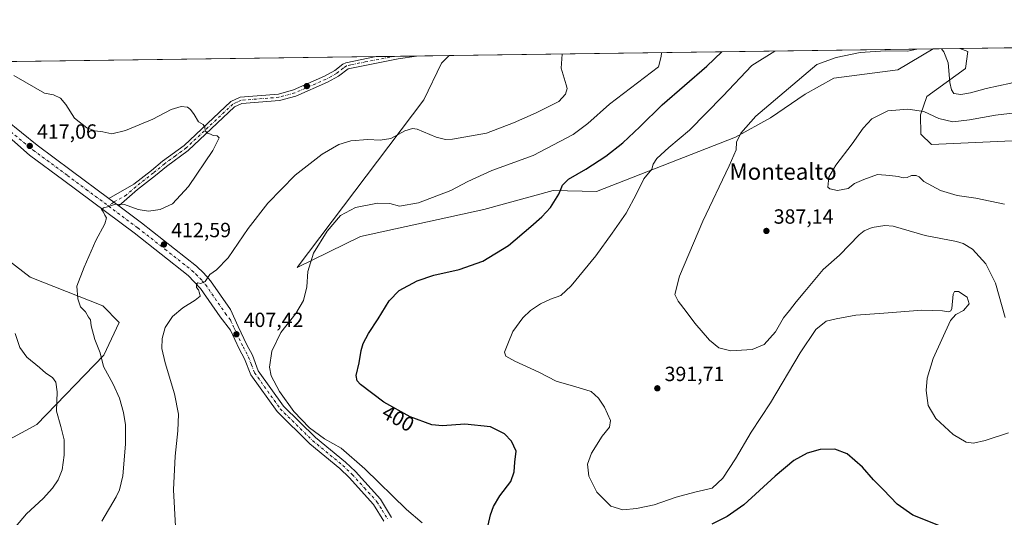
# Model space of a CAD drawing. Units: metres. Extents: x 594211 to 597679, y 4698996 to 4701356.
# Drawn here: x 596154 to 596633, y 4701114 to 4701356 of the extents above; entities that cross this region are included whole.
import ezdxf
from ezdxf.enums import TextEntityAlignment as Align

# ---------------------------------------------------------------- set-up
doc = ezdxf.new("R2010")
doc.units = ezdxf.units.M
doc.header["$MEASUREMENT"] = 0
doc.linetypes.add('DGN Style 4', pattern=[2.6384748266838614, 1.318413404963828, -0.6592067024819142, 0.001648016756204785, -0.6592067024819142])
for name, color, linetype, lineweight in [('Camino Cxs', 7, 'Continuous', 0), ('Camino eje', 30, 'DGN Style 4', 13), ('Comarca CxS', 21, 'Continuous', 0), ('Comunidad Autónoma CxS', 142, 'Continuous', 0), ('Cultivos herbáceos CxS', 92, 'Continuous', 0), ('Curva de nivel maestra', 30, 'Continuous', 30), ('Curva de nivel normal', 30, 'Continuous', 0), ('Espacio natural protegido CxS', 121, 'Continuous', 0), ('Matorral CxS', 135, 'Continuous', 0), ('Municipio CxS', 4, 'Continuous', 0), ('Provincia CxS', 1, 'Continuous', 0), ('Punto de cota en terreno', 7, 'Continuous', 0), ('Rótulo de curva de nivel directora', 7, 'Continuous', 0), ('Rótulo de punto de cota en terreno', 7, 'Continuous', 0), ('Suelo desnudo CxS', 253, 'Continuous', 0), ('Texto cartográfico', 7, 'Continuous', 0)]:
    doc.layers.add(name, color=color, linetype=linetype, lineweight=lineweight)
doc.styles.add('Style-Arial', font='txt')

# ---------------------------------------------------------------- blocks, each defined once
blk = doc.blocks.new('*U10')
at = {"layer": 'Cultivos herbáceos CxS', "color": 92, "linetype": 'Continuous', "lineweight": 0}
for points in [[(596141.2249999996, 4701147.920700001, 425.0915999999997), (596162.0598999998, 4701159.144099999, 421.9008000000031), (596194.5832000002, 4701192.897500001, 414.8310000000056), (596202.1290999996, 4701208.848300001, 412.4055999999982), (596194.1152999997, 4701216.865499999, 413.696100000001), (596158.7559000002, 4701230.879899999, 417.4553000000014), (596147.9830999998, 4701239.0919, 418.5271999999969)], [(596113.7751000002, 4701335.418299999, 416.9321999999956), (596362.7877000002, 4701338.842499999, 412.7948000000033), (596359.1747000003, 4701335.2205, 412.9942000000011), (596350.5356000002, 4701317.287699999, 412.7486999999965), (596288.7631000001, 4701235.619899999, 406.6851000000024), (596319.7429000001, 4701250.692299999, 403.5769), (596379.6984999999, 4701263.897500001, 403.2792999999947), (596413.5685000002, 4701273.0701, 401.0234999999957), (596434.7023, 4701272.701900001, 397.8340999999928), (596502.3584000003, 4701299.113700001, 390.5694999999978), (596519.4101, 4701308.467499999, 389.2834000000003), (596536.3221000005, 4701320.028899999, 388.4646999999969), (596550.2052999996, 4701327.8639, 388.2440999999963), (596581.3860999999, 4701332.000299999, 387.5338999999949), (596598.6075999998, 4701342.085300001, 390.5694999999978), (596611.6566000005, 4701342.264799999, 391.2535999999964), (596615.4890000002, 4701340.803900001, 391.7541000000056), (596614.4096999997, 4701332.6259, 391.4008999999933), (596595.5226999996, 4701318.994100001, 387.1177000000025), (596592.4754999997, 4701310.047300001, 385.0644000000029), (596592.6196, 4701300.511299999, 383.5731999999989), (596597.7865000004, 4701295.500299999, 382.8876000000019), (596647.9401000004, 4701297.8827, 381.4514000000054)]]:
    blk.add_polyline3d(points, dxfattribs=at)
blk = doc.blocks.new('*U12')
at = {"layer": 'Matorral CxS', "color": 135, "linetype": 'Continuous', "lineweight": 0}
blk.add_polyline3d([(596647.9401000004, 4701297.8827, 381.4514000000054), (596597.7865000004, 4701295.500299999, 382.8876000000019), (596592.6196, 4701300.511299999, 383.5731999999989), (596592.4754999997, 4701310.047300001, 385.0644000000029), (596595.5226999996, 4701318.994100001, 387.1177000000025), (596614.4096999997, 4701332.6259, 391.4008999999933), (596615.4890000002, 4701340.803900001, 391.7541000000056), (596611.6566000005, 4701342.264799999, 391.2535999999964), (596633.3252999998, 4701342.562700001, 393.7572999999975)], dxfattribs=at)
blk.add_polyline3d([(596502.3584000003, 4701299.113700001, 390.5694999999978), (596434.7023, 4701272.701900001, 397.8340999999928), (596413.5685000002, 4701273.0701, 401.0234999999957), (596379.6984999999, 4701263.897500001, 403.2792999999947), (596319.7429000001, 4701250.692299999, 403.5769), (596288.7631000001, 4701235.619899999, 406.6851000000024), (596350.5356000002, 4701317.287699999, 412.7486999999965), (596359.1747000003, 4701335.2205, 412.9942000000011), (596362.7877000002, 4701338.842499999, 412.7948000000033), (596598.6075999998, 4701342.085300001, 390.5694999999978), (596581.3860999999, 4701332.000299999, 387.5338999999949), (596550.2052999996, 4701327.8639, 388.2440999999963), (596536.3221000005, 4701320.028899999, 388.4646999999969), (596519.4101, 4701308.467499999, 389.2834000000003)], close=True, dxfattribs=at)
blk = doc.blocks.new('5PATER')
at = {"layer": 'Punto de cota en terreno', "linetype": 'Continuous', "lineweight": 0}
h = blk.add_hatch(color=51, dxfattribs=at)
edge = h.paths.add_edge_path()
edge.add_ellipse((0, 0), major_axis=(-0.1095731443231308, -0.1110710700762829), ratio=0.9994222409660322, start_angle=0, end_angle=360)

msp = doc.modelspace()

# ---------------------------------------------------------------- linework, layer by layer
at = {"layer": 'Camino Cxs', "color": 7, "linetype": 'Continuous', "lineweight": 0, "extrusion": (0.005342182620930704, 7.346710973161035e-05, 0.9999857277418656), "elevation": 3944.158941083117, "flags": 128}
msp.add_lwpolyline([(596316.6508148953, 4701338.078421582), (596336.1896938124, 4701338.347121581)], dxfattribs=at)
at = {"layer": 'Camino Cxs', "color": 7, "linetype": 'Continuous', "lineweight": 0, "extrusion": (0.03892413328752847, -0.02905265205248087, 0.9988197311109409), "elevation": -112963.0287921219, "flags": 128}
msp.add_lwpolyline([(4124144.451754113, 2331534.907267409), (4124144.451754113, 2331528.84809977)], dxfattribs=at)
msp.add_lwpolyline([(4124144.451754113, 2331534.907267409), (4124144.451754113, 2331528.84809977)], dxfattribs=at)
at = {"layer": 'Camino Cxs', "color": 7, "linetype": 'Continuous', "lineweight": 0}
msp.add_polyline3d([(596201.9301000005, 4701265.5701, 415.0504999999976), (596197.0800999999, 4701269.190099999, 415.3448000000063), (596209.2600999996, 4701276.280099999, 415.9354000000022), (596217.7701000003, 4701282.9001, 416.1693999999989), (596223.2200999996, 4701287.380100001, 416.178899999999), (596233.7401000002, 4701295.090100001, 415.8509999999951), (596256.5100999996, 4701316.520099999, 414.3356000000058), (596261.0601000005, 4701318.6601, 414.1508999999933), (596279.6700999998, 4701320.130100001, 413.9615000000049), (596287.1001000004, 4701322.1601, 413.6950999999972), (596302.1801000005, 4701328.780099999, 413.4527999999991), (596307.1801000005, 4701331.540100001, 413.2854999999981), (596311.1201, 4701334.700099999, 413.3643000000012), (596312.5900999998, 4701335.4001, 413.3387999999977), (596327.3668000001, 4701338.3554, 413.0813999999955), (596346.9053999997, 4701338.624100001, 412.976999999999), (596346.8800999997, 4701338.620100001, 412.9768999999943), (596337.9801000003, 4701337.220100001, 412.9774999999936), (596313.6001000004, 4701332.350099999, 413.1670000000013), (596308.9600999998, 4701328.880100001, 413.0258999999933), (596303.5800999999, 4701325.9301, 413.0629000000045), (596288.1601, 4701319.1501, 413.3727999999974), (596280.2100999998, 4701316.9801, 413.5883000000031), (596261.8901000004, 4701315.530099999, 414.4857000000048), (596258.3300999999, 4701313.850099999, 414.5813999999955), (596235.7801000001, 4701292.630100001, 415.8543000000063), (596225.1801000005, 4701284.870100001, 416.3368999999948), (596219.7600999996, 4701280.4101, 416.403999999995), (596211.0500999996, 4701273.640100001, 416.1257999999943)], close=True, dxfattribs=at)
for points in [[(596197.0800999999, 4701269.190099999, 415.3448000000063), (596209.2600999996, 4701276.280099999, 415.9354000000022), (596217.7701000003, 4701282.9001, 416.1693999999989), (596223.2200999996, 4701287.380100001, 416.178899999999), (596233.7401000002, 4701295.090100001, 415.8509999999951), (596256.5100999996, 4701316.520099999, 414.3356000000058), (596261.0601000005, 4701318.6601, 414.1508999999933), (596279.6700999998, 4701320.130100001, 413.9615000000049), (596287.1001000004, 4701322.1601, 413.6950999999972), (596302.1801000005, 4701328.780099999, 413.4527999999991), (596307.1801000005, 4701331.540100001, 413.2854999999981), (596311.1201, 4701334.700099999, 413.3643000000012), (596312.5900999998, 4701335.4001, 413.3387999999977), (596327.3668999998, 4701338.3555, 413.0813999999955)], [(596346.9055000005, 4701338.624199999, 412.976999999999), (596346.8800999997, 4701338.620100001, 412.9768999999943), (596337.9801000003, 4701337.220100001, 412.9774999999936), (596313.6001000004, 4701332.350099999, 413.1670000000013), (596308.9600999998, 4701328.880100001, 413.0258999999933), (596303.5800999999, 4701325.9301, 413.0629000000045), (596288.1601, 4701319.1501, 413.3727999999974), (596280.2100999998, 4701316.9801, 413.5883000000031), (596261.8901000004, 4701315.530099999, 414.4857000000048), (596258.3300999999, 4701313.850099999, 414.5813999999955), (596235.7801000001, 4701292.630100001, 415.8543000000063), (596225.1801000005, 4701284.870100001, 416.3368999999948), (596219.7600999996, 4701280.4101, 416.403999999995), (596211.0500999996, 4701273.640100001, 416.1257999999943), (596201.9301000005, 4701265.5701, 415.0504999999976)], [(596116.4768000003, 4701335.455499999, 416.8395000000019), (596128.5554999998, 4701323.878500001, 416.9771000000038), (596139.3300999999, 4701314.110099999, 417.0231000000058), (596146.9200999998, 4701307.600099999, 417.0746999999974), (596162.1101000002, 4701295.140100001, 416.7385000000068), (596178.7100999998, 4701282.890100001, 416.2073999999994), (596197.0800999999, 4701269.190099999, 415.3448000000063)], [(596146.9200999998, 4701307.600099999, 417.0746999999974), (596162.1101000002, 4701295.140100001, 416.7385000000068), (596178.7100999998, 4701282.890100001, 416.2073999999994), (596197.0800999999, 4701269.190099999, 415.3448000000063), (596201.9301000005, 4701265.5701, 415.0504999999976), (596213.0401, 4701257.300100001, 413.9642000000022), (596239.7001, 4701236.300100001, 410.858699999997), (596243.3101000005, 4701232.880100001, 410.3947000000044), (596246.5401, 4701229.0801, 409.8984999999957), (596256.3000999996, 4701215.040100001, 408.5500000000029), (596260.0401, 4701206.8201, 407.561400000006), (596264.3201000001, 4701197.8301, 406.992499999993), (596267.0000999998, 4701192.8101, 406.652900000001), (596269.8901000004, 4701185.300100001, 406.1861999999965), (596282.2001, 4701168.0701, 405.5843000000023), (596297.7901, 4701152.700099999, 405.5038999999961), (596312.4200999998, 4701140.670100001, 405.7869999999967), (596317.1801000005, 4701136.100099999, 405.8047999999981), (596329.3601000002, 4701122.670100001, 406.0011999999988), (596334.8501000004, 4701113.770099999, 406.206600000005)], [(596331.1101000002, 4701111.9101, 406.6609000000026), (596326.0100999996, 4701120.1501, 406.4542999999976), (596314.1901000004, 4701133.190099999, 406.125), (596309.6501000002, 4701137.550100001, 406.0261000000028), (596295.0000999998, 4701149.600099999, 405.6505999999936), (596279.0201000003, 4701165.350099999, 405.664300000004), (596266.1901000004, 4701183.300100001, 406.3019000000059), (596263.2100999998, 4701191.0701, 406.6821000000054), (596260.6001000004, 4701195.950099999, 406.9951000000001), (596256.2600999996, 4701205.0601, 407.7219000000041), (596251.3201000001, 4701211.5801, 408.4005000000034), (596241.7301000003, 4701225.370100001, 410.1282000000065), (596235.7301000003, 4701231.710100001, 411.0396999999939), (596209.3501000004, 4701252.4801, 413.8218999999954), (596175.1001000004, 4701278.0101, 416.5705000000016), (596158.3800999997, 4701290.350099999, 417.2957000000025), (596144.1129000002, 4701303.0823, 417.4348000000027)], [(596331.1101000002, 4701111.9101, 406.6609000000026), (596326.0100999996, 4701120.1501, 406.4542999999976), (596314.1901000004, 4701133.190099999, 406.125), (596309.6501000002, 4701137.550100001, 406.0261000000028), (596295.0000999998, 4701149.600099999, 405.6505999999936), (596279.0201000003, 4701165.350099999, 405.664300000004), (596266.1901000004, 4701183.300100001, 406.3019000000059), (596263.2100999998, 4701191.0701, 406.6821000000054), (596260.6001000004, 4701195.950099999, 406.9951000000001), (596256.2600999996, 4701205.0601, 407.7219000000041), (596251.3201000001, 4701211.5801, 408.4005000000034), (596241.7301000003, 4701225.370100001, 410.1282000000065), (596235.7301000003, 4701231.710100001, 411.0396999999939), (596209.3501000004, 4701252.4801, 413.8218999999954), (596175.1001000004, 4701278.0101, 416.5705000000016), (596158.3800999997, 4701290.350099999, 417.2957000000025), (596144.1129000002, 4701303.0823, 417.4348000000027)], [(596201.9301000005, 4701265.5701, 415.0504999999976), (596213.0401, 4701257.300100001, 413.9642000000022), (596239.7001, 4701236.300100001, 410.858699999997), (596243.3101000005, 4701232.880100001, 410.3947000000044), (596246.5401, 4701229.0801, 409.8984999999957), (596256.3000999996, 4701215.040100001, 408.5500000000029), (596260.0401, 4701206.8201, 407.561400000006), (596264.3201000001, 4701197.8301, 406.992499999993), (596267.0000999998, 4701192.8101, 406.652900000001), (596269.8901000004, 4701185.300100001, 406.1861999999965), (596282.2001, 4701168.0701, 405.5843000000023), (596297.7901, 4701152.700099999, 405.5038999999961), (596312.4200999998, 4701140.670100001, 405.7869999999967), (596317.1801000005, 4701136.100099999, 405.8047999999981), (596329.3601000002, 4701122.670100001, 406.0011999999988), (596334.8501000004, 4701113.770099999, 406.206600000005)]]:
    msp.add_polyline3d(points, dxfattribs=at)
at = {"layer": 'Camino eje', "color": 30, "linetype": 'DGN Style 4', "lineweight": 13}
for points in [[(596336.3124000002, 4701338.478499999, 413.0556999999972), (596333.9282999998, 4701338.065300001, 413.0806000000011), (596322.0220999997, 4701335.763499999, 413.0543999999936), (596314.8783, 4701334.414100001, 413.2173000000039), (596312.8145000003, 4701333.8585, 413.2657999999938), (596311.3065, 4701332.826500001, 413.2606999999989), (596308.0701000001, 4701330.210100001, 413.1426999999967), (596305.3800999997, 4701328.735099999, 413.2042999999976), (596302.8800999997, 4701327.3551, 413.2160000000004), (596295.3400999998, 4701324.045100001, 413.4584000000032), (596287.6300999997, 4701320.655099999, 413.5105999999942), (596279.9401000004, 4701318.5551, 413.7605999999942), (596261.4751000004, 4701317.095100001, 414.3224000000046), (596259.2001, 4701316.0251, 414.3994999999995), (596257.4200999998, 4701315.1851, 414.4486999999936), (596234.7600999996, 4701293.860099999, 415.8671999999933), (596229.4600999998, 4701289.9801, 416.1438999999955), (596224.2001, 4701286.1251, 416.2584000000061), (596218.7651000004, 4701281.655099999, 416.2847000000039), (596214.5100999996, 4701278.345100001, 416.1928000000044), (596210.1551000001, 4701274.960100001, 416.022100000002), (596205.5950999996, 4701270.925100001, 415.7019), (596199.5050999997, 4701267.380100001, 415.2206000000006), (596196.9111000003, 4701265.5339, 415.1296000000002)], [(596114.4677999998, 4701335.427800001, 416.9590999999928), (596126.7801000001, 4701322.6601, 417.1843999999983), (596131.9650999998, 4701317.3301, 417.3473999999987), (596137.2550999997, 4701311.895099999, 417.3445999999968), (596141.1750999996, 4701308.530099999, 417.3144999999931), (596144.9700999996, 4701305.2751, 417.3016000000061), (596160.2451, 4701292.745100001, 417.0546999999933), (596176.9051000001, 4701280.450099999, 416.3934000000008), (596186.0900999998, 4701273.600099999, 415.8718999999983), (596196.9111000003, 4701265.5339, 415.1296000000002)], [(596196.9111000003, 4701265.5339, 415.1296000000002), (596205.6401000004, 4701259.0251, 414.401199999993), (596211.1951000001, 4701254.890100001, 413.8392000000022), (596224.3850999996, 4701244.505100001, 412.4177000000054), (596237.7150999998, 4701234.005100001, 410.8620999999985), (596239.5201000003, 4701232.295100001, 410.6383999999962), (596242.5201000003, 4701229.1251, 410.1989999999932), (596244.1350999996, 4701227.225099999, 409.957699999999), (596253.8101000005, 4701213.3101, 408.4229999999953), (596256.2801000001, 4701210.050100001, 408.077099999995), (596258.1501000002, 4701205.940099999, 407.6805000000023), (596262.4600999998, 4701196.890100001, 406.9930000000023), (596263.7651000004, 4701194.450099999, 406.8396999999969), (596265.1051000003, 4701191.940099999, 406.6736999999994), (596266.5500999996, 4701188.1851, 406.4686999999976), (596268.0401, 4701184.300100001, 406.3273000000045), (596274.4550999999, 4701175.325099999, 405.7973999999958), (596280.6101000002, 4701166.710100001, 405.6830000000046), (596296.3951000003, 4701151.1501, 405.6215999999986), (596311.0351, 4701139.110099999, 405.921199999997), (596315.6851000005, 4701134.645099999, 405.9839999999967), (596321.5950999996, 4701128.1251, 406.1698999999935), (596327.6851000005, 4701121.4101, 406.2918000000063), (596330.2351000002, 4701117.290100001, 406.3766000000033), (596332.9801000003, 4701112.840100001, 406.4790999999968)]]:
    msp.add_polyline3d(points, dxfattribs=at)
at = {"layer": 'Comarca CxS', "color": 21, "linetype": 'Continuous', "lineweight": 0, "flags": 128}
msp.add_lwpolyline([(594319.5022410818, 4701310.745058018), (597216.4355199632, 4701350.58114602)], dxfattribs=at)
at = {"layer": 'Comunidad Autónoma CxS', "color": 142, "linetype": 'Continuous', "lineweight": 0, "flags": 128}
msp.add_lwpolyline([(597669.0300007317, 4699043.149982989), (594241.9900007051, 4698996.059982991), (594229.6476526961, 4699910.837169545), (594228.8013999999, 4699973.5593), (594210.7800007053, 4701309.249982964), (594319.5022410818, 4701310.745058018), (597216.4355199632, 4701350.58114602), (597636.6800007318, 4701356.359982966), (597647.3148000007, 4700595.9144), (597665.2254000005, 4699315.198400001)], close=True, dxfattribs=at)
at = {"layer": 'Cultivos herbáceos CxS', "color": 92, "linetype": 'Continuous', "lineweight": 0, "extrusion": (-0.05234369745399547, -0.0007196305650687817, 0.9986288697352458), "elevation": -34221.37249554302, "flags": 128}
msp.add_lwpolyline([(-4692696.472292812, 660284.916247193), (-4692696.472292812, 660297.9843984839)], dxfattribs=at)
at = {"layer": 'Cultivos herbáceos CxS', "color": 92, "linetype": 'Continuous', "lineweight": 0, "extrusion": (0.01778414888652376, 0.0002445458666804106, 0.999841819612333), "elevation": 12167.82210553271, "flags": 128}
msp.add_lwpolyline([(4692694.755248669, -660589.1089923637), (4692694.755248669, -660800.0521964382)], dxfattribs=at)
at = {"layer": 'Cultivos herbáceos CxS', "color": 92, "linetype": 'Continuous', "lineweight": 0, "extrusion": (0.02015820390319374, 0.0002771676967355163, 0.9997967643443667), "elevation": 13736.88373416358, "flags": 128}
msp.add_lwpolyline([(4692695.518077583, -660763.8787462737), (4692695.518077582, -660772.8271104622)], dxfattribs=at)
at = {"layer": 'Cultivos herbáceos CxS', "color": 92, "linetype": 'Continuous', "lineweight": 0, "extrusion": (0.003284517381516138, 4.520703422193979e-05, 0.9999946049363939), "elevation": 2584.04782549363, "flags": 128}
msp.add_lwpolyline([(596331.739758505, 4701338.366386867), (596342.3329156669, 4701338.512186868)], dxfattribs=at)
at = {"layer": 'Cultivos herbáceos CxS', "color": 92, "linetype": 'Continuous', "lineweight": 0, "extrusion": (0.000623225395491241, 8.566254074444684e-06, 0.9999998057583441), "elevation": 824.7360169912378, "flags": 128}
msp.add_lwpolyline([(596346.5324160976, 4701338.617307594), (596362.4145191831, 4701338.835607594)], dxfattribs=at)
at = {"layer": 'Cultivos herbáceos CxS', "color": 92, "linetype": 'Continuous', "lineweight": 0}
for points in [[(596362.7878000002, 4701338.842599999, 412.7948000000033), (596359.1747000003, 4701335.2205, 412.9942000000011), (596350.5356000002, 4701317.287699999, 412.7486999999965), (596288.7631000001, 4701235.619899999, 406.6851000000024), (596319.7429000001, 4701250.692299999, 403.5769), (596379.6984999999, 4701263.897500001, 403.2792999999947), (596413.5685000002, 4701273.0701, 401.0234999999957), (596434.7023, 4701272.701900001, 397.8340999999928), (596502.3584000003, 4701299.113700001, 390.5694999999978), (596519.4101, 4701308.467499999, 389.2834000000003), (596536.3221000005, 4701320.028899999, 388.4646999999969), (596550.2052999996, 4701327.8639, 388.2440999999963), (596581.3860999999, 4701332.000299999, 387.5338999999949), (596598.6078000005, 4701342.0854, 390.5696000000025)], [(596611.6562999999, 4701342.264900001, 391.2535999999964), (596615.4890000002, 4701340.803900001, 391.7541000000056), (596614.4096999997, 4701332.6259, 391.4008999999933), (596595.5226999996, 4701318.994100001, 387.1177000000025), (596592.4754999997, 4701310.047300001, 385.0644000000029), (596592.6196, 4701300.511299999, 383.5731999999989), (596597.7865000004, 4701295.500299999, 382.8876000000019), (596647.9401000004, 4701297.8827, 381.4514000000054)], [(596147.9830999998, 4701239.0919, 418.5271999999969), (596158.7559000002, 4701230.879899999, 417.4553000000014), (596194.1152999997, 4701216.865499999, 413.696100000001), (596202.1290999996, 4701208.848300001, 412.4055999999982), (596194.5832000002, 4701192.897500001, 414.8310000000056), (596162.0598999998, 4701159.144099999, 421.9008000000031), (596141.2249999996, 4701147.920700001, 425.0915999999997)]]:
    msp.add_polyline3d(points, dxfattribs=at)
at = {"layer": 'Curva de nivel maestra', "color": 30, "linetype": 'Continuous', "lineweight": 30, "elevation": 400, "flags": 128}
for points in [[(596378.8200000003, 4701096.4001), (596383.0800000001, 4701115.020099999), (596384.5300000003, 4701119.140100001), (596387.6200000001, 4701124.340100001), (596392.9800000006, 4701131.340100001), (596394.5599999996, 4701136.0801), (596394.8200000003, 4701140.690099999), (596395.4900000002, 4701146.140100001), (596393.2800000003, 4701150.940099999), (596389.8600000005, 4701154.520099999), (596383.0099999999, 4701157.970100001), (596370.4199999999, 4701159.300100001), (596359.6900000004, 4701158.380100001), (596354.3499999996, 4701158.970100001), (596343.9000000004, 4701162.840100001), (596331.0800000001, 4701169.9101), (596319.6299999999, 4701178.550100001), (596317.9800000006, 4701180.280099999), (596317.5800000001, 4701182.9001), (596319.0700000003, 4701189.190099999), (596319.9199999999, 4701195.140100001), (596320.9199999999, 4701198.5001), (596323.4900000002, 4701203.380100001), (596328.2000000002, 4701210.590100001), (596333.5599999996, 4701219.300100001), (596338.5199999996, 4701224.370100001), (596347.2300000006, 4701229.120100001), (596355.4299999997, 4701231.840100001), (596367.8099999996, 4701234.600099999), (596379.3399999999, 4701238.720100001), (596391.8300000001, 4701246.360099999), (596402.6900000004, 4701255.630100001), (596408.0199999996, 4701260.220100001), (596412.1600000003, 4701264.860099999), (596416.2599999999, 4701271.4001), (596418.1100000005, 4701275.7401), (596421.04, 4701278.5801), (596429.4500000002, 4701283.5601), (596439.2000000002, 4701289.9001), (596447.4500000002, 4701296.340100001), (596455.7300000006, 4701304.200099999), (596466.6900000004, 4701314.850099999), (596488.4500000002, 4701333.770099999), (596495.7218000004, 4701340.670499999)], [(596602.2400000002, 4701109.470100001), (596588.8300000001, 4701114.960100001), (596581.2000000002, 4701120.200099999), (596574.5300000003, 4701127.190099999), (596569.6200000001, 4701132.120100001), (596564.29, 4701138.2501), (596556.7400000002, 4701144.7501), (596550.8099999996, 4701147.110099999), (596543.6299999999, 4701146.960100001), (596537.2199999997, 4701145.090100001), (596530.7300000006, 4701141.5601), (596521.6200000001, 4701133.9001), (596506.3899999997, 4701119.890100001), (596498.3799999999, 4701114.280099999), (596490.8600000005, 4701110.5601)]]:
    msp.add_lwpolyline(points, dxfattribs=at)
at = {"layer": 'Curva de nivel normal', "color": 30, "linetype": 'Continuous', "lineweight": 0, "flags": 128}
for points, elevation in [([(596521.5769999997, 4701341.0261), (596510.2699999996, 4701334.0701), (596496.1600000003, 4701319.050100001), (596479.9199999999, 4701302.590100001), (596469.8399999999, 4701294.050100001), (596464.04, 4701288.6801), (596462.3099999996, 4701286.0101), (596461.6100000005, 4701283.530099999), (596457.6500000004, 4701278.770099999), (596454.2000000002, 4701271.530099999), (596449.0700000003, 4701262.0601), (596442.25, 4701252.390100001), (596434.3399999999, 4701241.3301), (596422.3200000003, 4701226.640100001), (596417.2300000006, 4701222.0101), (596412.2300000006, 4701220.220100001), (596407.3300000001, 4701217.8101), (596402.4900000002, 4701214.6501), (596398.7699999996, 4701211.090100001), (596393.8399999999, 4701204.340100001), (596391.3700000001, 4701198.340100001), (596389.8300000001, 4701194.390100001), (596390.5300000003, 4701192.3101), (596394.9000000004, 4701189.9001), (596406.5700000003, 4701184.5601), (596415.0199999996, 4701180.2301), (596424.6100000005, 4701177.5001), (596429.4000000004, 4701175.960100001), (596432.0800000001, 4701175.0801), (596435.5700000003, 4701171.9001), (596438.5599999996, 4701167.520099999), (596441.4600000001, 4701161.0601), (596440.9000000004, 4701157.770099999), (596437.4199999999, 4701153.390100001), (596432.1600000003, 4701145.120100001), (596430.3099999996, 4701139.780099999), (596430.8600000005, 4701133.840100001), (596434.8200000003, 4701126.0801), (596441.6799999997, 4701119.3201), (596447.5099999999, 4701117.5001), (596454.2100000001, 4701118.0701), (596462.6799999997, 4701119.9801), (596473.3799999999, 4701123.620100001), (596482.4800000006, 4701126.0801), (596491.0199999996, 4701128.0801), (596496.25, 4701132.870100001), (596502.3200000003, 4701142.4001), (596509.9199999999, 4701155.270099999), (596519.3899999997, 4701169.6801), (596533.7999999998, 4701194.0101), (596541.4800000006, 4701205.340100001), (596546.5599999996, 4701209.360099999), (596551.3600000005, 4701210.540100001), (596560.9800000006, 4701212.3201), (596574.7000000002, 4701213.370100001), (596593.1500000004, 4701214.8201), (596603.1900000004, 4701214.4801), (596606.0800000001, 4701213.920100001), (596607.25, 4701214.4301), (596607.6799999997, 4701215.670100001), (596608.4400000004, 4701222.5801), (596609.0099999999, 4701223.8301), (596611.0599999996, 4701223.9101), (596615.2199999997, 4701221.050100001), (596616.1600000003, 4701217.8301), (596613.4600000001, 4701214.6801), (596609.75, 4701212.7501), (596607.1900000004, 4701209.6801), (596598.6699999999, 4701191.270099999), (596595.7400000002, 4701181.700099999), (596595.3200000003, 4701175.5801), (596596.2300000006, 4701168.380100001), (596600.0199999996, 4701162.020099999), (596608.4299999997, 4701154.210100001), (596614.7400000002, 4701150.4801), (596618.3300000001, 4701149.9001), (596624, 4701151.280099999), (596635.4199999999, 4701155.0701)], 395), ([(596633.7400000002, 4701211.170100001), (596629.0599999996, 4701228.0101), (596624.3799999999, 4701237.380100001), (596617.8899999997, 4701244.600099999), (596613.29, 4701247.3301), (596610.0300000003, 4701248.220100001), (596594.7000000002, 4701251.2601), (596579.0999999996, 4701255.6601), (596575.04, 4701255.9801), (596569.0099999999, 4701255.100099999), (596564.9900000002, 4701253.390100001), (596562.6799999997, 4701251.4801), (596553.0099999999, 4701241.6601), (596545.1399999997, 4701234.6601), (596536.2100000001, 4701223.960100001), (596531.9000000004, 4701218.840100001), (596528.7199999997, 4701214.550100001), (596525.7999999998, 4701211.0101), (596521.7999999998, 4701204.220100001), (596516.3799999999, 4701198.100099999), (596510.4299999997, 4701195.5701), (596500.0199999996, 4701194.960100001), (596494.2199999997, 4701196.4001), (596489.7300000006, 4701200.110099999), (596482.5499999998, 4701208.420100001), (596478.4000000004, 4701214.210100001), (596474.4100000003, 4701219.1801), (596472.8399999999, 4701222.460100001), (596475.0999999996, 4701231.3201), (596486.5300000003, 4701258.170100001), (596499.29, 4701285.1501), (596502.6200000001, 4701293.0101), (596502.9199999999, 4701296.590100001), (596504.9500000002, 4701301.0001), (596512.2199999997, 4701309.3101), (596542, 4701334.5001), (596551.4400000004, 4701337.970100001), (596563.0800000001, 4701340.340100001), (596575.4800000006, 4701341.1601), (596586.3799999999, 4701341.0701), (596590.7235000003, 4701341.977)], 390), ([(596602.7750000004, 4701342.142700001), (596603.79, 4701340.620100001), (596606.0199999996, 4701335.380100001), (596606.8499999996, 4701325.780099999), (596607.6299999999, 4701322.120100001), (596608.79, 4701320.4101), (596612.0999999996, 4701319.9301), (596616.8600000005, 4701320.6601), (596624.4400000004, 4701322.8201), (596636.5300000003, 4701325.420100001), (596650.7000000002, 4701330.7501), (596659.9000000004, 4701336.120100001), (596667.1794999996, 4701343.0283)], 390), ([(596417.9875999996, 4701339.601700001), (596417.4199999999, 4701332.790100001), (596419.9299999997, 4701324.690099999), (596420.3300000001, 4701322.880100001), (596419.5300000003, 4701320.0101), (596416.29, 4701316.5101), (596412.3799999999, 4701314.520099999), (596405.1900000004, 4701310.890100001), (596394.1399999997, 4701306.0801), (596381.0899999999, 4701301.110099999), (596364.4600000001, 4701298.1601), (596361.1600000003, 4701297.970100001), (596356.5999999996, 4701299.120100001), (596347.3499999996, 4701302.9901), (596345.0599999996, 4701303.380100001), (596341.2999999998, 4701302.220100001), (596334.3799999999, 4701298.5101), (596329.2300000006, 4701297.5801), (596323.25, 4701297.920100001), (596314.9600000001, 4701297.2601), (596309.1299999999, 4701295.550100001), (596300.9600000001, 4701290.840100001), (596287.9000000004, 4701280.550100001), (596274.5, 4701266.9001), (596264.9800000006, 4701254.6501), (596255.1600000003, 4701240.2501), (596249.4900000002, 4701234.450099999), (596246.2199999997, 4701232.200099999), (596243.9500000002, 4701228.7401), (596241.7999999998, 4701227.790100001), (596240.4500000002, 4701228.190099999), (596239.7199999997, 4701227.6801), (596239.8499999996, 4701225.920100001), (596240.7100000001, 4701224.700099999), (596241.2000000002, 4701223.140100001), (596241.5499999998, 4701221.630100001), (596239.2000000002, 4701219.620100001), (596233.0700000003, 4701216.0101), (596228.04, 4701211.710100001), (596224.4800000006, 4701206.300100001), (596223.0599999996, 4701200.960100001), (596222.9199999999, 4701196.090100001), (596224.5199999996, 4701189.0701), (596229.0800000001, 4701173.940099999), (596230.9800000006, 4701164.170100001), (596230.7199999997, 4701155.9801), (596229.3600000005, 4701143.5601), (596228.5700000003, 4701127.2401), (596229.5099999999, 4701109.370100001)], 410), ([(596466.3246999999, 4701340.2663), (596466.2300000006, 4701338.4301), (596464.8600000005, 4701333.440099999), (596441.0099999999, 4701315.130100001), (596430.4299999997, 4701305.7501), (596423.3499999996, 4701300.390100001), (596403.7699999996, 4701290.1801), (596383.7000000002, 4701282.880100001), (596372.04, 4701277.5001), (596363.6600000003, 4701273.0601), (596347.9299999997, 4701267.030099999), (596338.6600000003, 4701265.4801), (596333.9199999999, 4701266.7301), (596327.9500000002, 4701266.9301), (596317.25, 4701264.850099999), (596309.9500000002, 4701260.940099999), (596303.4199999999, 4701253.280099999), (596296.8499999996, 4701242.5801), (596293.9299999997, 4701233.600099999), (596293.5199999996, 4701226.120100001), (596291.8499999996, 4701219.520099999), (596288.0899999999, 4701213.200099999), (596280.8099999996, 4701203.860099999), (596276.4600000001, 4701194.7501), (596275.3700000001, 4701187.020099999), (596276.1299999999, 4701182.780099999), (596280.1900000004, 4701175.1801), (596287.1399999997, 4701165.460100001), (596294.8300000001, 4701157.4901), (596302.1399999997, 4701152.130100001), (596310.1699999999, 4701147.4901), (596321.8399999999, 4701137.4301), (596342.1399999997, 4701117.6801), (596349.6900000004, 4701111.0801)], 405), ([(596193.5999999996, 4701112.0001), (596200.7100000001, 4701123.890100001), (596202.2999999998, 4701127.190099999), (596203.9199999999, 4701134.120100001), (596205.1900000004, 4701149.5101), (596205.2400000002, 4701158.9001), (596204.2800000003, 4701164.940099999), (596202.2400000002, 4701171.940099999), (596199.1299999999, 4701178.720100001), (596194.4600000001, 4701187.340100001), (596192.7999999998, 4701194.040100001), (596190.2699999996, 4701200.440099999), (596188.5199999996, 4701207.0801), (596188.0599999996, 4701210.020099999), (596187.1100000005, 4701211.4301), (596185.7100000001, 4701213.9101), (596183.2100000001, 4701216.360099999), (596182.0099999999, 4701220.340100001), (596181.3899999997, 4701226.450099999), (596184.9699999997, 4701235.7601), (596190.7100000001, 4701248.7301), (596195.1699999999, 4701256.8201), (596195.8600000005, 4701259.800100001), (596195.04, 4701261.030099999), (596194.4400000004, 4701262.5701), (596193.5599999996, 4701263.9101), (596194.4100000003, 4701264.7301), (596197.1299999999, 4701265.360099999), (596200.2199999997, 4701266.470100001), (596204.6900000004, 4701266.370100001), (596211.3499999996, 4701263.8301), (596216.3499999996, 4701262.9801), (596222.04, 4701263.920100001), (596228.1399999997, 4701266.620100001), (596235.8600000005, 4701275.0101), (596247.6900000004, 4701292.540100001), (596250.8499999996, 4701298.8101), (596249.8300000001, 4701299.8201), (596247.9199999999, 4701299.9101), (596246.6399999997, 4701300.640100001), (596245.0599999996, 4701301.050100001), (596244.0599999996, 4701302.130100001), (596243.8799999999, 4701304.190099999), (596243, 4701305.290100001), (596240.7800000003, 4701306.6501), (596238.6299999999, 4701310.1801), (596236.9100000003, 4701312.5701), (596235.3899999997, 4701313.710100001), (596232.2699999996, 4701314.120100001), (596227.4299999997, 4701312.550100001), (596218.5599999996, 4701307.950099999), (596205.25, 4701302.290100001), (596198.4600000001, 4701300.790100001), (596194.0800000001, 4701301.7401), (596190.1799999997, 4701302.170100001), (596186.2999999998, 4701303.620100001), (596180.3600000005, 4701308.4101), (596176.04, 4701314.9901), (596173.5099999999, 4701318.040100001), (596170.0999999996, 4701319.800100001), (596165.6699999999, 4701320.540100001), (596150.8499999996, 4701329.130100001)], 415), ([(596650.9199999999, 4701312.350099999), (596629.0700000003, 4701309.8101), (596616.3399999999, 4701307.550100001), (596608.2800000003, 4701306.610099999), (596601.4400000004, 4701308.190099999), (596594.1200000001, 4701311.6601), (596586.3399999999, 4701312.8201), (596576.5099999999, 4701311.920100001), (596568.7999999998, 4701308.110099999), (596564.5199999996, 4701303.4801), (596559.1399999997, 4701295.870100001), (596551.3099999996, 4701285.4801), (596547.8600000005, 4701279.6801), (596547.3099999996, 4701274.8101), (596548.3899999997, 4701273.860099999), (596551.9800000006, 4701273.1801), (596557.2000000002, 4701274.1501), (596560.3700000001, 4701276.5701), (596564.8899999997, 4701278.450099999), (596571.5599999996, 4701280.860099999), (596577.6299999999, 4701280.450099999), (596581.6799999997, 4701280.0001), (596584.0099999999, 4701279.2301), (596586.0099999999, 4701279.5001), (596588.0999999996, 4701280.390100001), (596590.3600000005, 4701280.460100001), (596591.8600000005, 4701279.7601), (596594.1900000004, 4701277.460100001), (596602.29, 4701273.190099999), (596610.3499999996, 4701270.670100001), (596619.4800000006, 4701269.4301), (596633.3499999996, 4701266.420100001)], 385), ([(596151.3600000005, 4701203.4001), (596153.7100000001, 4701196.6501), (596157.1699999999, 4701191.9001), (596163.2699999996, 4701186.920100001), (596166.3799999999, 4701184.040100001), (596169.5700000003, 4701182.0001), (596171.3099999996, 4701179.7401), (596171.9600000001, 4701175.0601), (596171.5700000003, 4701165.5601), (596173.6799999997, 4701158.090100001), (596175.2400000002, 4701151.670100001), (596175.3499999996, 4701144.0701), (596174.2800000003, 4701136.9301), (596172.3899999997, 4701132.0701), (596169.6399999997, 4701127.970100001), (596164.9900000002, 4701122.970100001), (596156.9900000002, 4701115.4801), (596151.5499999998, 4701109.140100001)], 420)]:
    msp.add_lwpolyline(points, dxfattribs=dict(at, elevation=elevation))
at = {"layer": 'Espacio natural protegido CxS', "color": 121, "linetype": 'Continuous', "lineweight": 0, "flags": 128}
msp.add_lwpolyline([(594319.5022410818, 4701310.745058018), (597216.4355199632, 4701350.58114602)], dxfattribs=at)
at = {"layer": 'Matorral CxS', "color": 135, "linetype": 'Continuous', "lineweight": 0, "extrusion": (0.09381345631595621, 0.001290044971968633, 0.9955889569486117), "elevation": 62422.76680262829, "flags": 128}
msp.add_lwpolyline([(4692694.494315702, -657995.0136867607), (4692694.494315702, -658231.9008011163)], dxfattribs=at)
at = {"layer": 'Matorral CxS', "color": 135, "linetype": 'Continuous', "lineweight": 0, "extrusion": (-0.1147588038670234, -0.00157821954329619, 0.9933921311134306), "elevation": -75497.52206742748, "flags": 128}
msp.add_lwpolyline([(-4692693.621579347, 656880.0573588451), (-4692693.621579347, 656901.8723585274)], dxfattribs=at)
at = {"layer": 'Matorral CxS', "color": 135, "linetype": 'Continuous', "lineweight": 0}
for points in [[(596362.7878000002, 4701338.842599999, 412.7948000000033), (596359.1747000003, 4701335.2205, 412.9942000000011), (596350.5356000002, 4701317.287699999, 412.7486999999965), (596288.7631000001, 4701235.619899999, 406.6851000000024), (596319.7429000001, 4701250.692299999, 403.5769), (596379.6984999999, 4701263.897500001, 403.2792999999947), (596413.5685000002, 4701273.0701, 401.0234999999957), (596434.7023, 4701272.701900001, 397.8340999999928), (596502.3584000003, 4701299.113700001, 390.5694999999978), (596519.4101, 4701308.467499999, 389.2834000000003), (596536.3221000005, 4701320.028899999, 388.4646999999969), (596550.2052999996, 4701327.8639, 388.2440999999963), (596581.3860999999, 4701332.000299999, 387.5338999999949), (596598.6078000005, 4701342.0854, 390.5696000000025)], [(596611.6562999999, 4701342.264900001, 391.2535999999964), (596615.4890000002, 4701340.803900001, 391.7541000000056), (596614.4096999997, 4701332.6259, 391.4008999999933), (596595.5226999996, 4701318.994100001, 387.1177000000025), (596592.4754999997, 4701310.047300001, 385.0644000000029), (596592.6196, 4701300.511299999, 383.5731999999989), (596597.7865000004, 4701295.500299999, 382.8876000000019), (596647.9401000004, 4701297.8827, 381.4514000000054)], [(596147.9830999998, 4701239.0919, 418.5271999999969), (596158.7559000002, 4701230.879899999, 417.4553000000014), (596194.1152999997, 4701216.865499999, 413.696100000001), (596202.1290999996, 4701208.848300001, 412.4055999999982), (596194.5832000002, 4701192.897500001, 414.8310000000056), (596162.0598999998, 4701159.144099999, 421.9008000000031), (596141.2249999996, 4701147.920700001, 425.0915999999997)], [(596147.9830999998, 4701239.0919, 418.5271999999969), (596158.7559000002, 4701230.879899999, 417.4553000000014), (596194.1152999997, 4701216.865499999, 413.696100000001), (596202.1290999996, 4701208.848300001, 412.4055999999982), (596194.5832000002, 4701192.897500001, 414.8310000000056), (596162.0598999998, 4701159.144099999, 421.9008000000031), (596141.2249999996, 4701147.920700001, 425.0915999999997)]]:
    msp.add_polyline3d(points, dxfattribs=at)
at = {"layer": 'Municipio CxS', "color": 4, "linetype": 'Continuous', "lineweight": 0, "flags": 128}
msp.add_lwpolyline([(594319.5022410818, 4701310.745058018), (597216.4355199632, 4701350.58114602)], dxfattribs=at)
at = {"layer": 'Provincia CxS', "color": 1, "linetype": 'Continuous', "lineweight": 0, "flags": 128}
msp.add_lwpolyline([(597669.0300007317, 4699043.149982989), (594241.9900007051, 4698996.059982991), (594229.6476526961, 4699910.837169545), (594228.8013999999, 4699973.5593), (594210.7800007053, 4701309.249982964), (594319.5022410818, 4701310.745058018), (597216.4355199632, 4701350.58114602), (597636.6800007318, 4701356.359982966), (597647.3148000007, 4700595.9144), (597665.2254000005, 4699315.198400001)], close=True, dxfattribs=at)
at = {"layer": 'Suelo desnudo CxS', "color": 253, "linetype": 'Continuous', "lineweight": 0, "extrusion": (0.09151796631544207, 0.001258562853233791, 0.9958026299729431), "elevation": 60911.70823212778, "flags": 128}
msp.add_lwpolyline([(4692693.890701102, -658412.6242218898), (4692693.890701101, -658448.8104156534)], dxfattribs=at)

# ---------------------------------------------------------------- block references
at = {"layer": 'Cultivos herbáceos CxS', "color": 92, "linetype": 'Continuous', "lineweight": 0}
msp.add_blockref('*U10', (0, 0), dxfattribs=at)
at = {"layer": 'Matorral CxS', "color": 135, "linetype": 'Continuous', "lineweight": 0}
msp.add_blockref('*U12', (0, 0), dxfattribs=at)
at = {"layer": 'Punto de cota en terreno', "color": 7, "linetype": 'Continuous', "lineweight": 0, "xscale": 10, "yscale": 10, "zscale": 10}
for p in [(596293.54, 4701324, 413.2299999999959), (596158.54, 4701294.82, 417.0599999999977), (596517.4299999997, 4701253.41, 387.1399999999995), (596223.9199999999, 4701246.82, 412.5899999999965), (596259.2000000002, 4701203.050000001, 407.4199999999983), (596464.2800000003, 4701176.699999999, 391.7100000000065)]:
    msp.add_blockref('5PATER', p, dxfattribs=at)

# ---------------------------------------------------------------- texts
at = {"layer": 'Rótulo de curva de nivel directora', "color": 7, "linetype": 'Continuous', "lineweight": 0, "style": 'Style-Arial'}
msp.add_text('400', height=7.000000000000002, rotation=331.1241838715958, dxfattribs=at).set_placement((596338.0399731197, 4701162.042218081), align=Align.MIDDLE_CENTER)
at = {"layer": 'Rótulo de punto de cota en terreno', "color": 7, "linetype": 'Continuous', "lineweight": 0, "style": 'Style-Arial'}
for s, p in [('417,06', (596162.0678000003, 4701298.347800001)), ('387,14', (596520.9578, 4701256.937799999)), ('412,59', (596227.4478000002, 4701250.347800001)), ('407,42', (596262.7278000005, 4701206.5778)), ('391,71', (596467.8077999996, 4701180.227800001))]:
    msp.add_text(s, height=7.000000000000002, dxfattribs=at).set_placement(p)
at = {"layer": 'Texto cartográfico', "color": 7, "linetype": 'Continuous', "lineweight": 0, "style": 'Style-Arial'}
msp.add_text('Montealto', height=8, dxfattribs=at).set_placement((596525.5505865857, 4701282.34015), align=Align.MIDDLE_CENTER)

doc.saveas('drawing.dxf')
